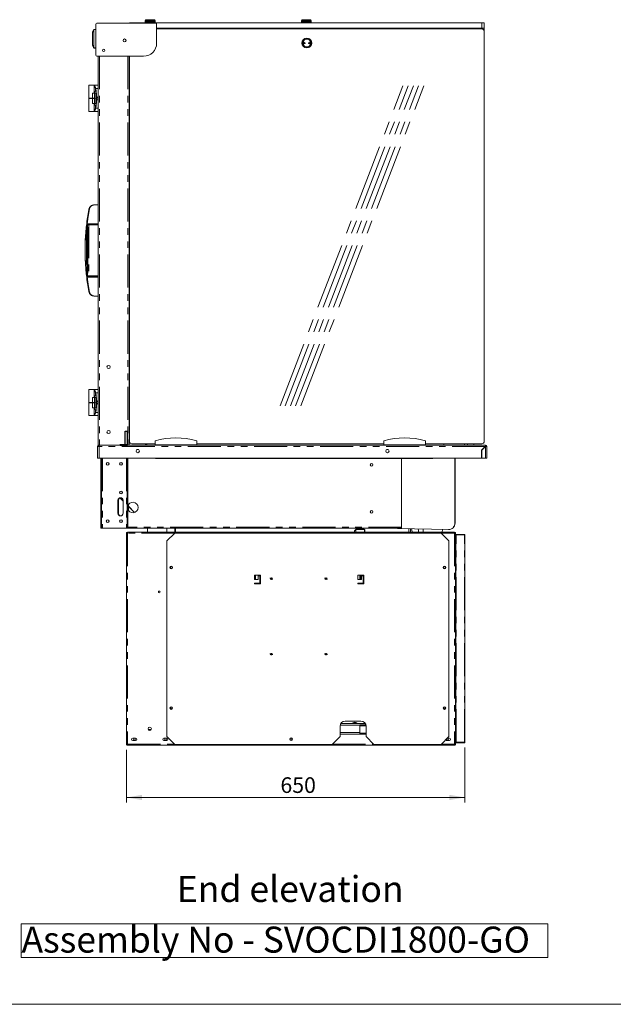
# Model space of a CAD drawing. Units: millimetres. Extents: x 0 to 586, y 0 to 420.
# Drawn here: x 352 to 466, y 9 to 198 of the extents above; entities that cross this region are included whole.
import ezdxf

# ---------------------------------------------------------------- set-up
doc = ezdxf.new("R2010")
doc.units = ezdxf.units.MM
doc.linetypes.add('CENTERX2', pattern=[20.32, 12.7, -2.54, 2.54, -2.54])
doc.linetypes.add('PHANTOM', pattern=[12.7, 6.35, -1.27, 1.27, -1.27, 1.27, -1.27])
doc.styles.add('SLDTEXTSTYLE0', font='TXT', dxfattribs={"width": 0.605})
doc.dimstyles.new('SLDDIMSTYLE1', dxfattribs={"dimtxt": 3, "dimasz": 3, "dimexe": 0, "dimexo": 0.0625, "dimgap": 0.75, "dimtad": 0, "dimtih": 1, "dimtoh": 1, "dimdec": 0, "dimlfac": 10, "dimrnd": 1e-09, "dimzin": 12, "dimdsep": 46, "dimtxsty": 'SLDTEXTSTYLE0', "dimsah": 1, "dimcen": 0.09, "dimadec": 0, "dimazin": 3, "dimtfac": 1, "dimtofl": 0, "dimtmove": 0, "dimatfit": 3, "dimfxl": 0, "dimfrac": 2, "dimtolj": 1, "dimtzin": 12, "dimarcsym": 0})

# ---------------------------------------------------------------- blocks, each defined once
blk = doc.blocks.new('SW_NOTE_1')
at = {"color": 0, "linetype": 'Continuous', "lineweight": 0}
for p, q in [((-0.08, 0.51), (-0.08, 6.97)), ((-0.08, 6.97), (101.13, 6.97)), ((101.13, 6.97), (101.13, 0.51)), ((101.13, 0.51), (-0.08, 0.51))]:
    blk.add_line(p, q, dxfattribs=at)
at = {"color": 0, "linetype": 'Continuous', "lineweight": 0, "insert": (0, 6.45), "char_height": 5, "attachment_point": 1, "style": 'SLDTEXTSTYLE0'}
blk.add_mtext('Assembly No - SVOCDI1800-GO', dxfattribs=at)
blk = doc.blocks.new('_D_16')
at = {"color": 7, "linetype": 'Continuous', "lineweight": 0}
for p, q in [((372.41, 57.92), (372.41, 47.74)), ((437.45, 58.35), (437.45, 47.74)), ((437.45, 48.74), (372.41, 48.74))]:
    blk.add_line(p, q, dxfattribs=at)
for points in [[(372.41, 48.74), (375.41, 48.24), (375.41, 49.24)], [(437.45, 48.74), (434.45, 49.24), (434.45, 48.24)]]:
    blk.add_solid(points, dxfattribs=at)
at = {"color": 7, "linetype": 'Continuous', "lineweight": 0, "insert": (401.99, 52.61, 0.01), "char_height": 3, "attachment_point": 1, "style": 'SLDTEXTSTYLE0'}
blk.add_mtext('650', dxfattribs=at)

msp = doc.modelspace()

# ---------------------------------------------------------------- linework, layer by layer
at = {"color": 7, "linetype": 'Continuous', "lineweight": 15}
for p, q in [((366.534, 197.285), (366.534, 191.335)), ((378.002, 197.485), (366.734, 197.485)), ((372.964, 197.485), (372.964, 197.554)), ((372.964, 197.554), (373.464, 197.554)), ((440.664, 197.554), (373.464, 197.554)), ((376.014, 197.954), (376.014, 197.754)), ((376.039, 197.754), (376.014, 197.729)), ((376.014, 197.754), (377.914, 197.754)), ((376.014, 197.729), (376.014, 197.579)), ((377.914, 197.729), (376.014, 197.729)), ((376.014, 197.579), (376.039, 197.554)), ((376.014, 197.579), (377.914, 197.579)), ((376.214, 198.154), (377.714, 198.154)), ((377.914, 197.729), (377.889, 197.754)), ((377.889, 197.554), (377.914, 197.579)), ((377.914, 197.754), (377.914, 197.954)), ((377.914, 197.579), (377.914, 197.729)), ((378.202, 193.635), (378.202, 197.285)), ((406.014, 197.954), (406.014, 197.754)), ((406.039, 197.754), (406.014, 197.729)), ((406.014, 197.754), (407.914, 197.754)), ((406.014, 197.729), (406.014, 197.579)), ((407.914, 197.729), (406.014, 197.729)), ((406.014, 197.579), (406.039, 197.554)), ((406.014, 197.579), (407.914, 197.579)), ((406.214, 198.154), (407.714, 198.154)), ((407.914, 197.729), (407.889, 197.754)), ((407.889, 197.554), (407.914, 197.579)), ((407.914, 197.754), (407.914, 197.954)), ((407.914, 197.579), (407.914, 197.729)), ((440.664, 197.554), (441.164, 197.554)), ((441.164, 197.554), (441.164, 196.554)), ((365.894, 193.255), (365.894, 195.738)), ((366.109, 196.255), (366.109, 196.254)), ((366.145, 196.279), (366.534, 196.293)), ((378.202, 196.554), (440.664, 196.554)), ((408.75, 196.404), (378.202, 196.404)), ((440.664, 196.374), (378.202, 196.374)), ((406.714, 196.554), (406.714, 196.404)), ((407.214, 196.404), (407.214, 196.554)), ((408.75, 196.374), (408.75, 196.404)), ((439.964, 196.554), (439.964, 196.374)), ((441.164, 196.554), (440.664, 196.554)), ((441.164, 196.554), (441.164, 195.874)), ((441.164, 117.174), (441.164, 195.874)), ((366.109, 192.739), (366.109, 192.738)), ((366.534, 192.7), (366.145, 192.714)), ((366.734, 191.135), (375.702, 191.135)), ((366.944, 191.135), (366.944, 116.444)), ((372.944, 191.135), (372.944, 116.444)), ((372.964, 191.135), (372.964, 117.174)), ((365.144, 185.544), (365.144, 183.094)), ((365.144, 185.544), (366.194, 185.544)), ((366.944, 185.544), (366.194, 185.544)), ((366.194, 185.544), (366.194, 185.51)), ((366.194, 185.51), (366.194, 185.324)), ((372.964, 186.919), (372.944, 186.917)), ((365.894, 184.044), (365.894, 183.094)), ((366.24, 184.044), (365.894, 184.044)), ((366.194, 184.163), (366.194, 185.324)), ((366.194, 184.163), (366.194, 184.044)), ((366.24, 184.044), (366.24, 183.094)), ((366.24, 184.044), (366.503, 184.044)), ((366.72, 183.23), (366.495, 184.93)), ((366.503, 184.044), (366.503, 182.044)), ((365.144, 183.094), (365.894, 183.094)), ((365.144, 182.994), (365.144, 180.544)), ((365.144, 182.994), (365.894, 182.994)), ((365.244, 183.094), (365.244, 182.994)), ((366.24, 183.094), (365.894, 183.094)), ((365.894, 182.994), (365.894, 182.044)), ((366.24, 182.994), (365.894, 182.994)), ((366.24, 182.044), (365.894, 182.044)), ((365.994, 182.994), (365.994, 183.094)), ((366.194, 182.044), (366.194, 181.924)), ((366.194, 180.763), (366.194, 181.924)), ((366.24, 183.094), (366.328, 183.094)), ((366.24, 182.994), (366.24, 182.044)), ((366.24, 182.994), (366.328, 182.994)), ((366.24, 182.044), (366.503, 182.044)), ((366.328, 182.994), (366.328, 183.094)), ((366.72, 182.857), (366.495, 181.157)), ((365.144, 180.544), (366.194, 180.544)), ((366.194, 180.763), (366.194, 180.578)), ((366.194, 180.578), (366.194, 180.544)), ((366.194, 180.544), (366.944, 180.544)), ((372.964, 173.957), (372.944, 173.957)), ((372.944, 173.457), (372.964, 173.343)), ((372.964, 171.41), (372.944, 171.408)), ((372.944, 170.807), (372.964, 170.809)), ((372.964, 168.759), (372.944, 168.757)), ((372.944, 168.157), (372.964, 168.157)), ((372.964, 166.099), (372.944, 166.097)), ((372.944, 165.189), (372.964, 165.189)), ((366.944, 162.569), (366.166, 162.569)), ((366.944, 158.819), (365.031, 158.819)), ((364.471, 155.331), (364.471, 152.306)), ((372.964, 155.457), (372.944, 155.457)), ((372.944, 154.957), (372.964, 154.843)), ((372.964, 152.91), (372.944, 152.908)), ((372.944, 152.307), (372.964, 152.309)), ((372.964, 150.259), (372.944, 150.257)), ((372.944, 149.657), (372.964, 149.657)), ((365.031, 148.819), (366.944, 148.819)), ((372.964, 147.599), (372.944, 147.597)), ((372.944, 146.689), (372.964, 146.689)), ((366.166, 145.069), (366.944, 145.069)), ((372.964, 134.207), (372.944, 134.207)), ((372.944, 133.707), (372.964, 133.593)), ((372.964, 131.66), (372.944, 131.658)), ((372.944, 131.057), (372.964, 131.059)), ((372.964, 129.009), (372.944, 129.007)), ((365.144, 127.094), (365.144, 124.644)), ((365.144, 127.094), (366.194, 127.094)), ((366.944, 127.094), (366.194, 127.094)), ((366.194, 127.094), (366.194, 127.06)), ((366.194, 127.06), (366.194, 126.874)), ((366.194, 125.713), (366.194, 126.874)), ((372.944, 128.407), (372.964, 128.407)), ((365.894, 125.594), (365.894, 124.644)), ((366.24, 125.594), (365.894, 125.594)), ((366.194, 125.713), (366.194, 125.594)), ((366.24, 125.594), (366.24, 124.644)), ((366.24, 125.594), (366.503, 125.594)), ((366.72, 124.78), (366.495, 126.48)), ((366.503, 125.594), (366.503, 123.594)), ((372.964, 126.349), (372.944, 126.347)), ((372.944, 125.439), (372.964, 125.439)), ((365.144, 124.644), (365.894, 124.644)), ((365.144, 124.544), (365.144, 122.094)), ((365.144, 124.544), (365.894, 124.544)), ((365.244, 124.644), (365.244, 124.544)), ((366.24, 124.644), (365.894, 124.644)), ((365.894, 124.544), (365.894, 123.594)), ((366.24, 124.544), (365.894, 124.544)), ((366.24, 123.594), (365.894, 123.594)), ((365.994, 124.544), (365.994, 124.644)), ((366.194, 123.594), (366.194, 123.474)), ((366.194, 122.313), (366.194, 123.474)), ((366.24, 124.644), (366.328, 124.644)), ((366.24, 124.544), (366.24, 123.594)), ((366.24, 124.544), (366.328, 124.544)), ((366.24, 123.594), (366.503, 123.594)), ((366.328, 124.544), (366.328, 124.644)), ((366.72, 124.407), (366.495, 122.707)), ((365.144, 122.094), (366.194, 122.094)), ((366.194, 122.313), (366.194, 122.128)), ((366.194, 122.128), (366.194, 122.094)), ((366.194, 122.094), (366.944, 122.094)), ((372.944, 118.694), (372.964, 118.694)), ((372.944, 117.864), (372.964, 117.864)), ((377.894, 116.474), (377.894, 117.274)), ((385.894, 116.474), (385.894, 117.274)), ((421.844, 116.474), (421.844, 117.274)), ((429.844, 116.474), (429.844, 117.274)), ((366.864, 116.142), (367.148, 116.16)), ((366.984, 116.16), (366.864, 116.16)), ((366.864, 116.16), (366.864, 116.142)), ((366.864, 116.142), (366.864, 113.944)), ((366.944, 116.444), (367.148, 116.444)), ((366.984, 116.16), (366.984, 116.149)), ((367.148, 116.444), (367.148, 116.16)), ((367.148, 116.444), (441.38, 116.444)), ((373.464, 116.674), (377.894, 116.674)), ((374.71, 115.569), (374.419, 115.569)), ((375.884, 116.674), (376.231, 116.502)), ((375.923, 116.674), (376.19, 116.541)), ((376.148, 116.674), (376.234, 116.631)), ((376.231, 116.502), (376.27, 116.444)), ((385.894, 116.474), (377.894, 116.474)), ((379.144, 116.474), (379.144, 116.444)), ((379.165, 116.474), (379.165, 116.444)), ((379.294, 116.474), (379.294, 116.444)), ((379.494, 116.474), (379.494, 116.444)), ((379.623, 116.474), (379.623, 116.444)), ((379.644, 116.444), (379.644, 116.474)), ((384.144, 116.474), (384.144, 116.444)), ((384.165, 116.474), (384.165, 116.444)), ((384.294, 116.474), (384.294, 116.444)), ((384.494, 116.474), (384.494, 116.444)), ((384.623, 116.474), (384.623, 116.444)), ((384.644, 116.444), (384.644, 116.474)), ((385.894, 116.674), (421.844, 116.674)), ((429.844, 116.474), (421.844, 116.474)), ((422.71, 115.569), (422.419, 115.569)), ((423.094, 116.474), (423.094, 116.444)), ((423.115, 116.474), (423.115, 116.444)), ((423.244, 116.474), (423.244, 116.444)), ((423.444, 116.474), (423.444, 116.444)), ((423.573, 116.474), (423.573, 116.444)), ((423.594, 116.444), (423.594, 116.474)), ((428.094, 116.474), (428.094, 116.444)), ((428.115, 116.474), (428.115, 116.444)), ((428.244, 116.474), (428.244, 116.444)), ((428.444, 116.474), (428.444, 116.444)), ((428.573, 116.474), (428.573, 116.444)), ((428.594, 116.444), (428.594, 116.474)), ((429.181, 116.444), (429.21, 116.474)), ((429.844, 116.674), (440.664, 116.674)), ((433.364, 116.444), (433.364, 116.674)), ((437.364, 116.674), (437.364, 116.444)), ((437.964, 116.444), (437.964, 116.674)), ((439.164, 116.674), (439.164, 116.444)), ((440.639, 115.436), (440.613, 113.944)), ((440.639, 115.436), (441.363, 116.16)), ((441.38, 116.142), (440.664, 115.426)), ((440.664, 113.944), (440.664, 115.426)), ((441.38, 116.324), (441.38, 116.444)), ((441.544, 116.16), (441.664, 116.16)), ((441.664, 113.944), (441.664, 116.16)), ((367.148, 113.944), (366.864, 113.944)), ((367.148, 113.944), (440.613, 113.944)), ((367.484, 101.444), (367.484, 113.944)), ((367.604, 113.944), (367.604, 101.444)), ((372.548, 100.744), (372.548, 113.944)), ((372.668, 100.744), (372.668, 113.944)), ((377.964, 113.944), (377.964, 113.849)), ((431.264, 113.849), (377.964, 113.849)), ((425.264, 100.664), (425.264, 113.849)), ((431.264, 113.849), (431.264, 113.944)), ((435.514, 101.415), (435.514, 113.944)), ((435.539, 101.447), (435.539, 113.944)), ((440.664, 113.944), (441.38, 113.944)), ((441.38, 113.944), (441.664, 113.944)), ((371.148, 106.273), (371.746, 105.675)), ((371.157, 106.278), (371.746, 105.689)), ((370.768, 103.324), (370.768, 105.824)), ((370.866, 105.824), (370.866, 103.324)), ((371.746, 103.324), (371.746, 105.824)), ((371.768, 105.824), (371.768, 103.324)), ((372.764, 104.918), (372.764, 103.969)), ((372.764, 104.671), (373.945, 103.49)), ((372.764, 104.657), (373.935, 103.487)), ((367.484, 101.444), (367.484, 100.444)), ((367.484, 100.444), (367.604, 100.444)), ((367.604, 100.444), (367.604, 101.444)), ((367.768, 100.444), (367.604, 100.444)), ((367.768, 100.444), (372.384, 100.444)), ((372.548, 100.444), (372.384, 100.444)), ((372.548, 100.744), (372.548, 100.444)), ((372.548, 100.444), (372.668, 100.444)), ((372.668, 100.444), (372.668, 100.744)), ((425.264, 100.444), (372.668, 100.444)), ((376.441, 99.694), (376.441, 100.444)), ((380.162, 100.444), (380.149, 99.694)), ((381.728, 99.738), (381.728, 100.444)), ((381.848, 99.738), (381.848, 100.444)), ((418.028, 100.374), (416.528, 100.374)), ((416.528, 100.374), (416.528, 100.219)), ((418.028, 100.374), (418.028, 100.219)), ((421.192, 100.444), (434.293, 100.215)), ((425.264, 100.664), (425.264, 100.444)), ((426.667, 100.348), (426.655, 99.694)), ((427.016, 100.342), (427.005, 99.694)), ((429.404, 100.3), (429.393, 99.694)), ((429.426, 99.694), (429.426, 100.3)), ((372.408, 99.574), (372.408, 58.984)), ((372.408, 99.574), (372.588, 99.574)), ((372.588, 99.574), (372.588, 99.694)), ((435.468, 99.694), (372.588, 99.694)), ((372.588, 99.574), (372.588, 99.514)), ((381.678, 99.524), (380.178, 98.024)), ((432.878, 99.524), (381.678, 99.524)), ((381.845, 99.694), (381.848, 99.738)), ((416.478, 100.224), (416.228, 99.974)), ((416.228, 99.694), (416.228, 99.974)), ((416.528, 100.224), (416.478, 100.224)), ((416.478, 100.224), (416.478, 99.694)), ((418.028, 100.219), (416.528, 100.219)), ((418.128, 100.224), (418.028, 100.224)), ((418.228, 100.124), (418.228, 99.694)), ((420.232, 99.727), (418.228, 99.797)), ((434.378, 98.024), (432.878, 99.524)), ((433.11, 100.235), (433.101, 99.694)), ((433.102, 99.694), (433.111, 100.235)), ((435.468, 99.574), (435.468, 99.694)), ((435.648, 99.574), (435.468, 99.574)), ((435.468, 99.574), (435.468, 99.514)), ((435.648, 99.574), (435.648, 58.984)), ((435.648, 99.249), (437.348, 99.249)), ((435.648, 99.179), (437.348, 99.179)), ((435.648, 99.161), (435.718, 99.161)), ((435.718, 99.161), (435.718, 98.661)), ((435.748, 99.161), (435.718, 99.161)), ((435.718, 59.836), (435.718, 98.661)), ((437.348, 99.161), (435.748, 99.161)), ((437.448, 59.349), (437.448, 99.149)), ((380.178, 98.024), (380.178, 60.424)), ((434.378, 60.424), (434.378, 98.024)), ((397.016, 91.399), (397.016, 90.624)), ((398.091, 91.474), (397.091, 91.474)), ((397.691, 90.624), (397.691, 91.324)), ((397.691, 91.324), (398.016, 91.324)), ((398.016, 91.324), (398.016, 89.924)), ((398.166, 89.849), (398.166, 91.399)), ((400.36, 90.849), (400.129, 90.849)), ((410.86, 90.849), (410.629, 90.849)), ((416.866, 91.399), (416.866, 90.624)), ((417.941, 91.474), (416.941, 91.474)), ((417.287, 91.474), (417.287, 90.834)), ((417.287, 91.293), (417.387, 91.293)), ((417.387, 91.124), (417.287, 91.124)), ((417.387, 90.834), (417.387, 91.474)), ((417.455, 90.834), (417.387, 90.834)), ((417.455, 90.834), (417.455, 91.474)), ((417.462, 91.474), (417.462, 90.624)), ((417.541, 91.183), (417.462, 91.183)), ((417.492, 91.183), (417.492, 90.624)), ((417.541, 90.624), (417.541, 91.324)), ((417.541, 91.324), (417.866, 91.324)), ((417.662, 91.474), (417.662, 91.324)), ((417.762, 91.474), (417.762, 91.408)), ((417.762, 91.408), (418.015, 91.408)), ((417.866, 91.324), (417.866, 89.924)), ((417.962, 90.858), (418.016, 90.858)), ((418.016, 89.849), (418.016, 91.399)), ((397.016, 90.624), (397.691, 90.624)), ((397.07, 89.92), (397.07, 89.777)), ((397.08, 89.923), (397.08, 89.774)), ((398.016, 89.924), (397.091, 89.924)), ((397.091, 89.774), (398.091, 89.774)), ((397.481, 89.774), (397.481, 89.924)), ((400.36, 90.699), (400.129, 90.699)), ((410.86, 90.699), (410.629, 90.699)), ((416.866, 90.624), (417.541, 90.624)), ((417.866, 89.924), (416.941, 89.924)), ((416.941, 89.774), (417.941, 89.774)), ((416.976, 89.924), (416.976, 89.774)), ((417.387, 89.774), (417.387, 89.924)), ((417.455, 89.774), (417.455, 89.924)), ((417.462, 89.924), (417.462, 89.774)), ((417.662, 89.924), (417.662, 89.774)), ((417.662, 89.908), (417.762, 89.908)), ((417.762, 89.924), (417.762, 89.774)), ((417.962, 89.933), (417.866, 89.933)), ((400.36, 76.349), (400.129, 76.349)), ((400.36, 76.199), (400.129, 76.199)), ((410.86, 76.349), (410.629, 76.349)), ((410.86, 76.199), (410.629, 76.199)), ((413.458, 62.424), (413.458, 60.424)), ((418.324, 62.924), (413.592, 62.924)), ((417.458, 63.424), (414.458, 63.424)), ((416.103, 63.149), (416.453, 63.149)), ((416.153, 63.161), (416.153, 63.149)), ((416.153, 63.161), (416.403, 63.161)), ((416.403, 63.149), (416.403, 63.161)), ((418.416, 62.71), (417.228, 62.71)), ((417.228, 62.53), (417.228, 62.71)), ((417.228, 61.104), (417.228, 62.53)), ((418.458, 60.424), (418.458, 62.424)), ((413.458, 60.924), (418.458, 60.924)), ((417.228, 61.044), (417.228, 61.104)), ((417.228, 60.924), (417.228, 61.044)), ((417.228, 61.044), (417.528, 61.044)), ((417.528, 61.044), (418.458, 61.044)), ((372.408, 58.984), (372.408, 58.924)), ((372.408, 58.924), (372.588, 58.924)), ((372.588, 58.984), (372.588, 58.924)), ((372.588, 58.804), (372.588, 58.924)), ((372.588, 58.804), (372.659, 58.804)), ((372.659, 58.804), (435.398, 58.804)), ((374.153, 60.149), (373.603, 60.149)), ((373.603, 59.699), (374.153, 59.699)), ((380.153, 60.149), (379.603, 60.149)), ((379.603, 59.699), (380.153, 59.699)), ((380.178, 60.424), (381.678, 58.924)), ((381.678, 58.924), (411.958, 58.924)), ((411.958, 58.924), (413.458, 60.424)), ((418.458, 60.424), (419.958, 58.924)), ((419.958, 58.924), (432.878, 58.924)), ((432.878, 58.924), (434.378, 60.424)), ((434.453, 59.699), (433.903, 59.699)), ((434.103, 60.149), (434.453, 60.149)), ((435.468, 58.804), (435.398, 58.804)), ((435.453, 58.924), (435.468, 58.924)), ((435.468, 58.974), (435.466, 58.974)), ((435.468, 58.984), (435.468, 58.924)), ((435.648, 58.924), (435.468, 58.924)), ((435.468, 58.804), (435.468, 58.924)), ((435.718, 59.336), (435.648, 59.336)), ((437.348, 59.319), (435.648, 59.319)), ((437.348, 59.249), (435.648, 59.249)), ((435.648, 58.984), (435.648, 58.924)), ((435.718, 59.836), (435.718, 59.336)), ((435.718, 59.336), (435.748, 59.336)), ((435.748, 59.336), (437.348, 59.336))]:
    msp.add_line(p, q, dxfattribs=at)
at = {"color": 8, "linetype": 'PHANTOM', "lineweight": 0}
for p, q in [((373.464, 197.554), (373.464, 197.485)), ((377.914, 197.954), (376.014, 197.954)), ((407.914, 197.954), (406.014, 197.954)), ((440.664, 196.554), (440.664, 197.554)), ((365.896, 195.742), (365.896, 193.251)), ((366.109, 192.749), (366.109, 196.244)), ((366.145, 196.253), (366.145, 196.254)), ((366.145, 196.253), (366.145, 192.74)), ((366.145, 192.739), (366.145, 192.74)), ((367.228, 191.135), (367.228, 116.444)), ((372.66, 191.135), (372.66, 116.444)), ((372.964, 187.204), (372.944, 187.202)), ((366.495, 184.93), (366.944, 184.93)), ((366.944, 183.23), (366.72, 183.23)), ((366.72, 182.857), (366.944, 182.857)), ((366.944, 181.157), (366.495, 181.157)), ((364.849, 158.929), (366.944, 158.929)), ((364.831, 158.776), (364.814, 158.631)), ((365.161, 158.719), (364.932, 158.719)), ((365.161, 158.719), (365.161, 158.819)), ((365.161, 158.719), (365.161, 148.919)), ((366.944, 158.719), (365.161, 158.719)), ((364.814, 149.006), (364.831, 148.861)), ((366.944, 148.708), (364.849, 148.708)), ((364.932, 148.919), (365.161, 148.919)), ((365.161, 148.819), (365.161, 148.919)), ((365.161, 148.919), (366.944, 148.919)), ((366.495, 126.48), (366.944, 126.48)), ((366.944, 124.78), (366.72, 124.78)), ((366.72, 124.407), (366.944, 124.407)), ((366.944, 122.707), (366.495, 122.707)), ((372.964, 117.754), (372.944, 117.754)), ((367.148, 116.16), (367.148, 113.944)), ((441.363, 116.16), (367.148, 116.16)), ((376.234, 116.631), (376.19, 116.541)), ((429.083, 116.474), (429.115, 116.444)), ((441.38, 113.944), (441.38, 116.142)), ((367.768, 113.944), (367.768, 100.444)), ((372.384, 113.944), (372.384, 100.444)), ((367.604, 101.444), (367.484, 101.444)), ((372.668, 100.744), (372.548, 100.744)), ((425.264, 100.664), (372.668, 100.664)), ((435.514, 101.447), (435.539, 101.447)), ((372.588, 99.514), (372.588, 58.984)), ((381.668, 99.514), (372.588, 99.514)), ((381.728, 99.738), (381.848, 99.738)), ((418.128, 99.694), (418.128, 100.224)), ((420.232, 99.694), (420.232, 99.727)), ((435.468, 99.514), (432.888, 99.514)), ((435.468, 99.514), (435.468, 58.984)), ((435.718, 98.661), (435.648, 98.661)), ((435.748, 59.336), (435.748, 99.161)), ((437.348, 99.249), (437.348, 99.179)), ((437.348, 59.336), (437.348, 99.161)), ((397.228, 90.624), (397.228, 91.474)), ((417.228, 90.624), (417.228, 91.474)), ((417.328, 90.757), (417.328, 91.124)), ((417.612, 91.324), (417.612, 91.474)), ((417.962, 90.858), (417.962, 90.658)), ((397.128, 89.774), (397.128, 89.924)), ((417.612, 89.774), (417.612, 89.924)), ((417.866, 90.658), (417.962, 90.658)), ((418.016, 90.658), (417.962, 90.658)), ((417.962, 90.658), (417.962, 89.933)), ((417.228, 62.61), (413.476, 62.61)), ((415.812, 62.965), (416.744, 62.965)), ((418.453, 62.53), (417.228, 62.53)), ((376.583, 61.788), (377.173, 61.788)), ((413.458, 61.238), (417.228, 61.238)), ((417.228, 61.104), (418.458, 61.104)), ((417.528, 61.044), (417.528, 60.924)), ((372.588, 58.984), (381.618, 58.984)), ((412.018, 58.984), (419.898, 58.984)), ((432.938, 58.984), (435.468, 58.984)), ((435.648, 59.836), (435.718, 59.836)), ((437.348, 59.249), (437.348, 59.319))]:
    msp.add_line(p, q, dxfattribs=at)
at = {"color": 7, "linetype": 'CENTERX2', "lineweight": 0}
for p, q in [((401.909, 123.976), (425.544, 185.426)), ((402.909, 123.976), (426.544, 185.426)), ((403.909, 123.976), (427.544, 185.426)), ((404.909, 123.976), (428.544, 185.426)), ((405.909, 123.976), (429.544, 185.426))]:
    msp.add_line(p, q, dxfattribs=at)
at = {"color": 7, "linetype": 'Continuous'}
for p, q in [((372.124, 116.444), (372.124, 119.094)), ((372.124, 119.094), (372.624, 119.094)), ((372.624, 116.444), (372.624, 119.094)), ((371.213, 116.444), (371.213, 116.544)), ((371.213, 116.544), (372.631, 116.544)), ((371.213, 116.444), (372.631, 116.444)), ((372.124, 116.444), (372.624, 116.444)), ((372.631, 116.444), (372.631, 116.544))]:
    msp.add_line(p, q, dxfattribs=at)
at = {"color": 7, "linetype": 'Continuous', "lineweight": 0}
msp.add_line((5.873, 9.004), (579.873, 9.004), dxfattribs=at)
at = {"color": 8, "linetype": 'PHANTOM', "lineweight": 0, "flags": 128}
for points in [[(366.145, 196.254), (366.138, 196.256), (366.132, 196.257), (366.126, 196.258), (366.121, 196.259), (366.117, 196.259), (366.113, 196.258), (366.111, 196.257), (366.109, 196.255)], [(366.145, 196.253), (366.138, 196.255), (366.132, 196.257), (366.126, 196.258), (366.121, 196.258), (366.117, 196.258), (366.113, 196.257), (366.111, 196.256), (366.109, 196.254)], [(366.534, 196.268), (366.245, 196.257), (366.145, 196.254)], [(366.109, 192.739), (366.111, 192.737), (366.113, 192.736), (366.117, 192.735), (366.121, 192.735), (366.126, 192.735), (366.132, 192.736), (366.138, 192.738), (366.145, 192.74)], [(366.109, 192.738), (366.111, 192.736), (366.113, 192.735), (366.117, 192.734), (366.121, 192.734), (366.126, 192.735), (366.132, 192.736), (366.138, 192.737), (366.145, 192.739)], [(366.145, 192.739), (366.225, 192.736), (366.534, 192.725)], [(365.281, 161.764), (365.263, 161.767), (365.245, 161.768), (365.228, 161.769), (365.214, 161.768), (365.201, 161.766), (365.192, 161.762), (365.186, 161.758), (365.183, 161.753)], [(365.281, 145.873), (365.263, 145.87), (365.245, 145.869), (365.228, 145.868), (365.214, 145.869), (365.201, 145.871), (365.192, 145.875), (365.186, 145.879), (365.183, 145.884)]]:
    msp.add_lwpolyline(points, dxfattribs=at)
at = {"color": 7, "linetype": 'Continuous', "lineweight": 15, "flags": 128}
for points in [[(364.472, 155.373), (364.472, 155.365), (364.472, 155.367), (364.473, 155.38), (364.474, 155.415), (364.48, 155.567), (364.498, 155.958), (364.52, 156.362), (364.602, 157.495), (364.715, 158.633), (364.715, 158.633)], [(441.361, 116.122), (441.343, 116.131), (441.337, 116.134)], [(381.722, 99.694), (381.725, 99.706), (381.728, 99.738)]]:
    msp.add_lwpolyline(points, dxfattribs=at)
at = {"color": 7, "linetype": 'Continuous', "lineweight": 15}
for centre, radius in [((372.044, 194.174), 0.275), ((407.064, 193.674), 0.95), ((406.564, 193.674), 0.15), ((406.564, 193.674), 0.001), ((407.564, 193.674), 0.15), ((407.564, 193.674), 0.001), ((368.044, 192.254), 0.225), ((368.964, 131.444), 0.305), ((368.964, 118.944), 0.305), ((374.564, 115.284), 0.32), ((422.564, 115.284), 0.32), ((368.798, 112.824), 0.275), ((368.794, 112.824), 0.24), ((371.368, 112.824), 0.275), ((371.364, 112.824), 0.24), ((419.514, 112.624), 0.255), ((371.368, 107.324), 0.275), ((371.364, 107.324), 0.24), ((419.514, 103.624), 0.255), ((368.798, 101.824), 0.275), ((368.794, 101.824), 0.24), ((371.368, 101.824), 0.275), ((371.364, 101.824), 0.24), ((381.018, 92.924), 0.255), ((381.018, 92.924), 0.175), ((433.538, 92.924), 0.255), ((433.538, 92.924), 0.175), ((378.708, 88.224), 0.165), ((381.018, 65.924), 0.255), ((381.018, 65.924), 0.175), ((433.538, 65.924), 0.255), ((433.538, 65.924), 0.175), ((376.878, 61.924), 0.325), ((373.928, 59.924), 0.175), ((379.928, 59.924), 0.175), ((404.028, 59.924), 0.255), ((404.028, 59.924), 0.175), ((434.128, 59.924), 0.175)]:
    msp.add_circle(centre, radius, dxfattribs=at)
at = {"color": 8, "linetype": 'PHANTOM', "lineweight": 0}
msp.add_circle((407.064, 193.674), 0.75, dxfattribs=at)
at = {"color": 7, "linetype": 'Continuous', "lineweight": 15}
for centre, radius, start, end in [((366.734, 197.285), 0.2, 90, 180), ((376.214, 197.954), 0.2, 90, 180), ((377.714, 197.954), 0.2, 0, 90), ((378.002, 197.285), 0.2, 0, 90), ((406.214, 197.954), 0.2, 90, 180), ((407.714, 197.954), 0.2, 0, 90), ((365.934, 195.738), 0.04, 157.06204, 180), ((366.146, 196.239), 0.04, 92, 157.06204), ((408.75, 196.14), 0.264, 62.4198, 90), ((440.664, 195.874), 0.5, 0, 90), ((365.934, 193.255), 0.04, 180, 202.93796), ((375.702, 193.635), 2.5, 270, 0), ((366.146, 192.754), 0.04, 202.93796, 268), ((366.734, 191.335), 0.2, 180, 270), ((365.032, 158.719), 0.0998, 90.15554, 181.53258), ((365.032, 148.918), 0.0998, 178.46742, 269.84446), ((381.894, 102.729), 15.085, 74.6231, 105.3769), ((425.844, 102.729), 15.085, 74.6231, 105.3769), ((367.148, 116.16), 0.284, 90, 180), ((367.148, 116.16), 0.164, 90, 180), ((373.464, 117.174), 0.5, 180, 270), ((376.117, 116.394), 0.164, 17.40859, 63.7), ((376.117, 116.394), 0.264, 10.71108, 63.7), ((428.945, 116.608), 0.164, 270, 305.20713), ((440.664, 117.174), 0.5, 270, 0), ((441.756, 116.2), 0.396, 161.81773, 185.87788), ((441.28, 115.98), 0.264, 39.0768, 71.44074), ((441.28, 116.06), 0.264, 20.4506, 69.54939), ((441.38, 116.16), 0.284, 360, 90), ((441.38, 116.16), 0.164, 360, 90), ((371.268, 105.824), 0.5, 0, 180), ((371.366, 105.824), 0.5, 96.8921, 180), ((371.246, 105.824), 0.5, 0, 88.73932), ((373.644, 104.444), 1, 0, 167.42188), ((373.644, 104.444), 1, 192.57812, 0), ((371.268, 103.324), 0.5, 180, 0), ((371.366, 103.324), 0.5, 180, 263.1079), ((371.246, 103.324), 0.5, 271.26048, 0), ((424.527, 99.497), 2.775, 4.06793, 17.67376), ((424.527, 99.497), 4.025, 2.80336, 11.75277), ((434.314, 101.415), 1.2, 269, 0), ((434.339, 101.447), 1.2, 321.36283, 360), ((372.588, 99.514), 0.18, 90, 160.52878), ((418.128, 100.124), 0.1, 360, 90), ((420.228, 99.627), 0.1, 41.73519, 88), ((435.468, 99.514), 0.18, 19.47122, 90), ((437.348, 99.149), 0.1, 0, 90), ((437.348, 99.149), 0.03, 23.25562, 90), ((437.372, 98.94), 0.222, 69.83456, 96.11591), ((397.091, 91.399), 0.075, 90, 180), ((398.091, 91.399), 0.075, 0, 90), ((416.941, 91.399), 0.075, 90, 180), ((417.962, 90.658), 0.2, 90, 118.84881), ((417.941, 91.399), 0.075, 0, 90), ((397.091, 89.849), 0.075, 90, 270), ((398.091, 89.849), 0.075, 270, 0), ((416.941, 89.849), 0.075, 90, 270), ((417.941, 89.849), 0.075, 270, 0), ((414.458, 62.424), 1, 90, 180), ((415.831, 62.949), 0.025, 138.18969, 270), ((416.278, 62.549), 0.625, 106.2602, 138.18969), ((416.278, 62.549), 0.625, 78.46304, 101.53696), ((416.278, 62.549), 0.625, 41.81031, 73.7398), ((416.726, 62.949), 0.025, 270, 41.81031), ((417.458, 62.424), 1, 0, 90), ((373.603, 59.924), 0.225, 90, 270), ((374.153, 59.924), 0.225, 270, 90), ((379.603, 59.924), 0.225, 90, 270), ((380.153, 59.924), 0.225, 270, 90), ((433.903, 59.924), 0.225, 220.49377, 270), ((434.453, 59.924), 0.225, 270, 90), ((437.348, 59.349), 0.1, 270, 360), ((437.348, 59.349), 0.03, 270, 336.74438)]:
    msp.add_arc(centre, radius, start, end, dxfattribs=at)
at = {"color": 8, "linetype": 'PHANTOM', "lineweight": 0}
for centre, radius, start, end in [((365.9, 195.738), 0.00529, 126.37812, 175.43524), ((365.916, 195.746), 0.0199, 157.77303, 192.24994), ((366.122, 196.249), 0.0133, 159.11796, 202.16902), ((366.141, 196.192), 0.0612, 86.82936, 121.46551), ((366.367, 196.266), 0.223, 176.75731, 183.24269), ((365.9, 193.255), 0.00529, 184.56476, 233.62188), ((365.916, 193.247), 0.0199, 167.75006, 202.22697), ((366.122, 192.744), 0.0133, 157.83098, 200.88204), ((366.141, 192.801), 0.0612, 238.53449, 273.17064), ((366.367, 192.727), 0.223, 176.75731, 183.24269), ((364.768, 156.736), 0.74, 90.39171, 97.64329), ((364.76, 158.364), 0.273, 78.45075, 99.43516), ((364.768, 150.901), 0.74, 262.35671, 269.60829), ((364.76, 149.273), 0.273, 260.56484, 281.54925), ((400.244, 90.774), 0.138, 33.05573, 146.94427), ((410.744, 90.774), 0.137, 33.05573, 146.94427), ((400.244, 90.774), 0.138, 213.05573, 326.94427), ((410.744, 90.774), 0.137, 213.05573, 326.94427), ((400.244, 76.274), 0.138, 33.05573, 146.94427), ((400.244, 76.274), 0.138, 213.05573, 326.94427), ((410.744, 76.274), 0.137, 33.05573, 146.94427), ((410.744, 76.274), 0.137, 213.05573, 326.94427)]:
    msp.add_arc(centre, radius, start, end, dxfattribs=at)
at = {"color": 7, "linetype": 'Continuous', "lineweight": 15}
for centre, major_axis, ratio, start_param, end_param in [((366.067, 184.744), (0, 0.8), 0.55, 4.947934, 5.9906332), ((366.112, 184.744), (0, 0.6), 0.55, 3.3942729, 6.0305051), ((366.112, 181.344), (0, 0.6), 0.55, 3.3942729, 6.0305051), ((366.292, 183.044), (0, 0.8), 0.55, 4.476844, 4.947934), ((366.067, 181.344), (0, 0.8), 0.55, 3.4341447, 4.476844), ((366.067, 126.294), (0, 0.8), 0.55, 4.947934, 5.9906332), ((366.112, 126.294), (0, 0.6), 0.55, 3.3942729, 6.0305051), ((366.112, 122.894), (0, 0.6), 0.55, 3.3942729, 6.0305051), ((366.292, 124.594), (0, 0.8), 0.55, 4.476844, 4.947934), ((366.067, 122.894), (0, 0.8), 0.55, 3.4341447, 4.476844), ((441.38, 116.16), (0, 0.284), 0.0622453, 0, 1.5707963), ((441.38, 116.16), (0.284, 0), 0.0622453, 4.712389, 6.2831853), ((441.38, 116.16), (0.164, 0), 0.1077907, 4.712389, 6.2831853), ((437.348, 59.349), (0.1, 0), 0.1232233, 4.712389, 6.2831853)]:
    msp.add_ellipse(centre, major_axis=major_axis, ratio=ratio, start_param=start_param, end_param=end_param, dxfattribs=at)
at = {"color": 8, "linetype": 'PHANTOM', "lineweight": 0}
for points, knots in [([(366.109, 196.244), (366.065, 196.14), (365.996, 195.976), (365.927, 195.815), (365.901, 195.752), (365.896, 195.742)], [0, 0, 0, 0, 0.5921223, 0.9356715, 1, 1, 1, 1]), ([(365.896, 193.251), (365.932, 193.167), (365.993, 193.024), (366.066, 192.851), (366.102, 192.766), (366.109, 192.749)], [0, 0, 0, 0, 0.5252682, 0.9024216, 1, 1, 1, 1]), ([(365.281, 161.764), (365.238, 161.524), (365.151, 161.042), (364.999, 160.095), (364.908, 159.387), (364.849, 158.929)], [0, 0, 0, 0, 0.2598613, 0.5212679, 1, 1, 1, 1]), ([(366.166, 162.569), (366.165, 162.569), (366.101, 162.568), (365.974, 162.538), (365.79, 162.458), (365.628, 162.35), (365.486, 162.211), (365.353, 162.021), (365.308, 161.86), (365.281, 161.764)], [0, 0, 0, 0, 0.00139106, 0.16897741, 0.31842461, 0.47212288, 0.62153837, 0.77617928, 1, 1, 1, 1]), ([(364.932, 158.716), (364.932, 158.716), (364.933, 158.716), (364.93, 158.723), (364.923, 158.738), (364.905, 158.775), (364.875, 158.834), (364.849, 158.883), (364.836, 158.908)], [0, 0, 0, 0, 0.0598457, 0.1195936, 0.2059091, 0.3547712, 0.6629798, 1, 1, 1, 1]), ([(364.84, 158.921), (364.868, 158.908), (364.92, 158.882), (364.98, 158.851), (365.015, 158.832), (365.028, 158.823), (365.033, 158.819), (365.032, 158.819), (365.031, 158.819)], [0, 0, 0, 0, 0.356745, 0.6555667, 0.7996815, 0.8834013, 0.9416567, 1, 1, 1, 1]), ([(364.669, 157.47), (364.643, 157.261), (364.592, 156.844), (364.542, 156.328), (364.509, 155.918), (364.49, 155.646), (364.478, 155.446), (364.473, 155.354), (364.471, 155.328), (364.472, 155.331), (364.472, 155.331)], [0, 0, 0, 0, 0.2713078, 0.5425583, 0.6791511, 0.8155511, 0.9167218, 0.9676835, 0.9919177, 1, 1, 1, 1]), ([(364.669, 157.47), (364.667, 157.718), (364.662, 158.107), (364.701, 158.493), (364.715, 158.633)], [0, 0, 0, 0, 0.6371718, 1, 1, 1, 1]), ([(364.669, 150.167), (364.681, 150.666), (364.704, 151.665), (364.719, 153.167), (364.717, 154.672), (364.701, 156.107), (364.679, 157.039), (364.669, 157.47)], [0, 0, 0, 0, 0.2052637, 0.4107218, 0.6167059, 0.8228531, 1, 1, 1, 1]), ([(364.814, 158.631), (364.796, 158.44), (364.759, 158.056), (364.762, 157.67), (364.763, 157.477)], [0, 0, 0, 0, 0.4988145, 1, 1, 1, 1]), ([(364.763, 157.477), (364.774, 156.994), (364.795, 156.029), (364.81, 154.577), (364.81, 153.123), (364.796, 151.649), (364.774, 150.663), (364.763, 150.161)], [0, 0, 0, 0, 0.1980759, 0.3963159, 0.5949981, 0.7938162, 1, 1, 1, 1]), ([(364.831, 148.861), (364.844, 149.289), (364.872, 150.143), (364.909, 151.859), (364.926, 153.943), (364.905, 155.997), (364.869, 157.586), (364.843, 158.379), (364.831, 158.776)], [0, 0, 0, 0, 0.1295983, 0.2592043, 0.51916, 0.7592973, 0.8796517, 1, 1, 1, 1]), ([(364.715, 149.004), (364.688, 149.334), (364.656, 149.721), (364.668, 150.11), (364.669, 150.167)], [0, 0, 0, 0, 0.8521953, 1, 1, 1, 1]), ([(364.763, 150.161), (364.762, 149.968), (364.759, 149.582), (364.796, 149.198), (364.814, 149.006)], [0, 0, 0, 0, 0.4987797, 1, 1, 1, 1]), ([(364.836, 148.729), (364.849, 148.754), (364.875, 148.803), (364.905, 148.862), (364.923, 148.899), (364.93, 148.914), (364.933, 148.921), (364.932, 148.921), (364.932, 148.921)], [0, 0, 0, 0, 0.3370202, 0.6452288, 0.7940909, 0.8804064, 0.9401543, 1, 1, 1, 1]), ([(365.031, 148.819), (365.032, 148.818), (365.033, 148.818), (365.028, 148.814), (365.015, 148.805), (364.98, 148.786), (364.92, 148.755), (364.868, 148.729), (364.84, 148.716)], [0, 0, 0, 0, 0.0583433, 0.1165987, 0.2003185, 0.3444333, 0.643255, 1, 1, 1, 1]), ([(364.849, 148.708), (364.91, 148.231), (365.003, 147.515), (365.156, 146.569), (365.239, 146.105), (365.281, 145.873)], [0, 0, 0, 0, 0.49816211, 0.74860691, 1, 1, 1, 1]), ([(365.281, 145.873), (365.314, 145.763), (365.379, 145.545), (365.612, 145.284), (365.85, 145.145), (366.042, 145.082), (366.124, 145.069), (366.165, 145.069), (366.166, 145.069)], [0, 0, 0, 0, 0.2572645, 0.5139869, 0.7884705, 0.8920836, 0.9986071, 1, 1, 1, 1])]:
    msp.add_open_spline(points, degree=3, knots=knots, dxfattribs=at)
at = {"color": 7, "linetype": 'Continuous', "lineweight": 15}
for points, knots in [([(365.897, 195.754), (365.925, 195.818), (365.991, 195.975), (366.065, 196.15), (366.109, 196.254)], [0, 0, 0, 0, 0.4078361, 1, 1, 1, 1]), ([(366.109, 192.739), (366.074, 192.822), (365.999, 192.998), (365.933, 193.156), (365.897, 193.239)], [0, 0, 0, 0, 0.474706, 1, 1, 1, 1]), ([(364.715, 158.633), (364.779, 159.158), (364.877, 159.946), (365.043, 160.987), (365.136, 161.497), (365.183, 161.753)], [0, 0, 0, 0, 0.4980078, 0.7484838, 1, 1, 1, 1]), ([(365.183, 161.753), (365.217, 161.866), (365.284, 162.092), (365.523, 162.36), (365.824, 162.529), (366.054, 162.568), (366.165, 162.569), (366.166, 162.569)], [0, 0, 0, 0, 0.252633, 0.5051017, 0.7616423, 0.9986142, 1, 1, 1, 1]), ([(364.836, 158.908), (364.834, 158.865), (364.832, 158.82), (364.831, 158.776), (364.831, 158.776)], [0, 0, 0, 0, 0.9877084, 1, 1, 1, 1]), ([(364.84, 158.921), (364.84, 158.92), (364.838, 158.918), (364.836, 158.913), (364.836, 158.91), (364.836, 158.908)], [0, 0, 0, 0, 0.2607803, 0.6668298, 1, 1, 1, 1]), ([(364.849, 158.929), (364.848, 158.929), (364.846, 158.926), (364.843, 158.924), (364.84, 158.921)], [0, 0, 0, 0, 0.05765231, 1, 1, 1, 1]), ([(364.931, 148.921), (364.938, 149.131), (364.957, 149.67), (364.98, 150.563), (365.002, 151.625), (365.016, 152.774), (365.021, 153.989), (365.013, 155.222), (364.997, 156.36), (364.979, 157.078), (364.971, 157.4)], [0, 0, 0, 0, 0.0747466, 0.1916381, 0.3161114, 0.4503647, 0.59771, 0.7456507, 0.885908, 1, 1, 1, 1]), ([(364.971, 157.4), (364.969, 157.498), (364.959, 157.937), (364.944, 158.376), (364.932, 158.717)], [0, 0, 0, 0, 0.2220107, 1, 1, 1, 1]), ([(364.472, 155.331), (364.472, 155.331), (364.472, 155.332), (364.474, 155.369), (364.478, 155.442), (364.482, 155.514), (364.484, 155.55)], [0, 0, 0, 0, 0.1099984, 0.3028896, 0.6445122, 1, 1, 1, 1]), ([(364.473, 155.399), (364.473, 155.39), (364.472, 155.375), (364.472, 155.367), (364.472, 155.366), (364.472, 155.366)], [0, 0, 0, 0, 0.5798031, 0.9548469, 1, 1, 1, 1]), ([(364.472, 155.366), (364.472, 155.366), (364.472, 155.363), (364.472, 155.366), (364.472, 155.375), (364.473, 155.38)], [0, 0, 0, 0, 0.0340886, 0.4813792, 1, 1, 1, 1]), ([(364.472, 152.306), (364.472, 152.306), (364.472, 152.305), (364.474, 152.268), (364.479, 152.172), (364.489, 152.011), (364.507, 151.749), (364.534, 151.41), (364.584, 150.862), (364.635, 150.445), (364.669, 150.167)], [0, 0, 0, 0, 0.0162883, 0.0448511, 0.0954378, 0.1859239, 0.2783145, 0.4579955, 0.6382026, 1, 1, 1, 1]), ([(364.715, 149.004), (364.692, 149.218), (364.645, 149.649), (364.589, 150.299), (364.54, 150.943), (364.502, 151.572), (364.482, 151.999), (364.474, 152.231), (364.472, 152.264), (364.472, 152.272), (364.472, 152.272), (364.472, 152.272)], [0, 0, 0, 0, 0.190325, 0.3821364, 0.572992, 0.7615324, 0.949096, 0.9818493, 0.992014, 0.9995766, 1, 1, 1, 1]), ([(365.183, 145.884), (365.137, 146.136), (365.045, 146.641), (364.878, 147.682), (364.78, 148.474), (364.715, 149.004)], [0, 0, 0, 0, 0.2476742, 0.496917, 1, 1, 1, 1]), ([(364.831, 148.861), (364.831, 148.861), (364.832, 148.817), (364.834, 148.772), (364.836, 148.729)], [0, 0, 0, 0, 0.0122916, 1, 1, 1, 1]), ([(364.836, 148.729), (364.836, 148.726), (364.837, 148.722), (364.839, 148.718), (364.84, 148.716), (364.84, 148.716)], [0, 0, 0, 0, 0.57787651, 0.84838065, 1, 1, 1, 1]), ([(364.84, 148.716), (364.843, 148.713), (364.846, 148.711), (364.848, 148.708), (364.849, 148.708)], [0, 0, 0, 0, 0.9423477, 1, 1, 1, 1]), ([(366.166, 145.069), (366.165, 145.069), (366.054, 145.069), (365.824, 145.108), (365.523, 145.277), (365.284, 145.545), (365.217, 145.771), (365.183, 145.884)], [0, 0, 0, 0, 0.0013858, 0.23835769, 0.4948983, 0.74736703, 1, 1, 1, 1]), ([(400.129, 90.849), (400.117, 90.849), (400.086, 90.849), (400.04, 90.849), (399.998, 90.849), (399.977, 90.849), (399.971, 90.849), (399.97, 90.849)], [0, 0, 0, 0, 0.1717993, 0.4234563, 0.6758033, 0.9131588, 1, 1, 1, 1]), ([(400.482, 90.849), (400.47, 90.849), (400.445, 90.849), (400.401, 90.849), (400.372, 90.849), (400.36, 90.849)], [0, 0, 0, 0, 0.35162402, 0.72898208, 1, 1, 1, 1]), ([(410.629, 90.849), (410.617, 90.849), (410.586, 90.849), (410.54, 90.849), (410.498, 90.849), (410.477, 90.849), (410.471, 90.849), (410.47, 90.849)], [0, 0, 0, 0, 0.1717993, 0.4234563, 0.6758033, 0.9131588, 1, 1, 1, 1]), ([(410.982, 90.849), (410.97, 90.849), (410.945, 90.849), (410.901, 90.849), (410.872, 90.849), (410.86, 90.849)], [0, 0, 0, 0, 0.351624, 0.7289821, 1, 1, 1, 1]), ([(417.287, 90.834), (417.291, 90.818), (417.299, 90.79), (417.321, 90.762), (417.342, 90.747), (417.365, 90.736), (417.395, 90.732), (417.419, 90.736), (417.434, 90.747), (417.444, 90.762), (417.452, 90.79), (417.454, 90.818), (417.455, 90.834)], [0, 0, 0, 0, 0.13306132, 0.24935306, 0.30671961, 0.36638277, 0.49974224, 0.63428194, 0.69422661, 0.75166853, 0.86760534, 1, 1, 1, 1]), ([(417.344, 90.734), (417.344, 90.734), (417.349, 90.733), (417.356, 90.735), (417.365, 90.739), (417.372, 90.747), (417.38, 90.763), (417.385, 90.792), (417.386, 90.819), (417.387, 90.834)], [0, 0, 0, 0, 0.000519, 0.118975, 0.2292947, 0.3366215, 0.4465211, 0.6929612, 1, 1, 1, 1]), ([(400.007, 90.699), (400.019, 90.699), (400.043, 90.699), (400.088, 90.699), (400.117, 90.699), (400.129, 90.699)], [0, 0, 0, 0, 0.351624, 0.7289821, 1, 1, 1, 1]), ([(400.36, 90.699), (400.372, 90.699), (400.402, 90.699), (400.449, 90.699), (400.49, 90.699), (400.511, 90.699), (400.517, 90.699), (400.519, 90.699)], [0, 0, 0, 0, 0.1717993, 0.4234563, 0.6758033, 0.9131588, 1, 1, 1, 1]), ([(410.507, 90.699), (410.519, 90.699), (410.543, 90.699), (410.588, 90.699), (410.617, 90.699), (410.629, 90.699)], [0, 0, 0, 0, 0.351624, 0.7289821, 1, 1, 1, 1]), ([(410.86, 90.699), (410.872, 90.699), (410.902, 90.699), (410.949, 90.699), (410.99, 90.699), (411.011, 90.699), (411.017, 90.699), (411.019, 90.699)], [0, 0, 0, 0, 0.1717993, 0.4234563, 0.6758033, 0.9131588, 1, 1, 1, 1]), ([(400.129, 76.349), (400.117, 76.349), (400.086, 76.349), (400.04, 76.349), (399.998, 76.349), (399.977, 76.349), (399.971, 76.349), (399.97, 76.349)], [0, 0, 0, 0, 0.1717993, 0.4234563, 0.6758033, 0.9131588, 1, 1, 1, 1]), ([(400.007, 76.199), (400.019, 76.199), (400.043, 76.199), (400.088, 76.199), (400.117, 76.199), (400.129, 76.199)], [0, 0, 0, 0, 0.351624, 0.7289821, 1, 1, 1, 1]), ([(400.482, 76.349), (400.47, 76.349), (400.445, 76.349), (400.401, 76.349), (400.372, 76.349), (400.36, 76.349)], [0, 0, 0, 0, 0.351624, 0.7289821, 1, 1, 1, 1]), ([(400.36, 76.199), (400.372, 76.199), (400.402, 76.199), (400.449, 76.199), (400.49, 76.199), (400.511, 76.199), (400.517, 76.199), (400.519, 76.199)], [0, 0, 0, 0, 0.1717993, 0.4234563, 0.6758033, 0.9131588, 1, 1, 1, 1]), ([(410.629, 76.349), (410.617, 76.349), (410.586, 76.349), (410.54, 76.349), (410.498, 76.349), (410.477, 76.349), (410.471, 76.349), (410.47, 76.349)], [0, 0, 0, 0, 0.1717993, 0.4234563, 0.6758033, 0.9131588, 1, 1, 1, 1]), ([(410.507, 76.199), (410.519, 76.199), (410.543, 76.199), (410.588, 76.199), (410.617, 76.199), (410.629, 76.199)], [0, 0, 0, 0, 0.351624, 0.7289821, 1, 1, 1, 1]), ([(410.982, 76.349), (410.97, 76.349), (410.945, 76.349), (410.901, 76.349), (410.872, 76.349), (410.86, 76.349)], [0, 0, 0, 0, 0.351624, 0.7289821, 1, 1, 1, 1]), ([(410.86, 76.199), (410.872, 76.199), (410.902, 76.199), (410.949, 76.199), (410.99, 76.199), (411.011, 76.199), (411.017, 76.199), (411.019, 76.199)], [0, 0, 0, 0, 0.1717993, 0.4234563, 0.6758033, 0.9131588, 1, 1, 1, 1]), ([(372.419, 58.924), (372.427, 58.905), (372.445, 58.867), (372.494, 58.827), (372.544, 58.806), (372.577, 58.804), (372.588, 58.804)], [0, 0, 0, 0, 0.2755191, 0.5580957, 0.8406721, 1, 1, 1, 1]), ([(372.659, 58.804), (372.658, 58.804), (372.654, 58.804), (372.649, 58.807), (372.644, 58.813), (372.639, 58.821), (372.634, 58.831), (372.628, 58.843), (372.625, 58.854), (372.621, 58.865), (372.617, 58.877), (372.613, 58.89), (372.609, 58.904), (372.605, 58.918), (372.601, 58.933), (372.598, 58.946), (372.594, 58.96), (372.591, 58.972), (372.589, 58.981), (372.588, 58.984)], [0, 0, 0, 0, 0.0519708, 0.15751877, 0.2112082, 0.26559369, 0.37621238, 0.43257792, 0.4869644, 0.5417286, 0.59768359, 0.65405024, 0.70843666, 0.76320082, 0.81915576, 0.87552235, 0.90647143, 0.96870056, 1, 1, 1, 1]), ([(435.398, 58.804), (435.399, 58.804), (435.403, 58.804), (435.408, 58.807), (435.413, 58.813), (435.418, 58.821), (435.423, 58.831), (435.428, 58.843), (435.432, 58.854), (435.436, 58.865), (435.44, 58.877), (435.444, 58.89), (435.448, 58.904), (435.452, 58.918), (435.456, 58.933), (435.459, 58.946), (435.462, 58.96), (435.465, 58.972), (435.468, 58.981), (435.468, 58.984)], [0, 0, 0, 0, 0.0519708, 0.15751877, 0.2112082, 0.26559369, 0.37621238, 0.43257792, 0.4869644, 0.5417286, 0.59768359, 0.65405024, 0.70843666, 0.76320082, 0.81915576, 0.87552235, 0.90647143, 0.96870056, 1, 1, 1, 1]), ([(435.638, 58.924), (435.629, 58.905), (435.612, 58.867), (435.563, 58.827), (435.513, 58.806), (435.48, 58.804), (435.468, 58.804)], [0, 0, 0, 0, 0.2755191, 0.5580957, 0.8406721, 1, 1, 1, 1])]:
    msp.add_open_spline(points, degree=3, knots=knots, dxfattribs=at)

# ---------------------------------------------------------------- block references
at = {"color": 7, "linetype": 'Continuous', "lineweight": 0}
msp.add_blockref('SW_NOTE_1', (352.236, 17.48), dxfattribs=at)

# ---------------------------------------------------------------- texts
at = {"color": 7, "linetype": 'Continuous', "lineweight": 0, "insert": (382.095, 33.658), "char_height": 5, "attachment_point": 1, "style": 'SLDTEXTSTYLE0'}
msp.add_mtext('End elevation', dxfattribs=at)

# ---------------------------------------------------------------- dimensions: what is measured, and where the dimension line sits
at = {"color": 7, "linetype": 'Continuous', "lineweight": 0}
dim = msp.add_linear_dim(base=(372.408, 51.047), p1=(437.448, 59.349), p2=(372.408, 58.924), dimstyle='SLDDIMSTYLE1', dxfattribs=at)
dim.commit()
dim.dimension.update_dxf_attribs({"geometry": '_D_16', "text_midpoint": (405.43, 51.047), "dimtype": 160})

doc.saveas('drawing.dxf')
